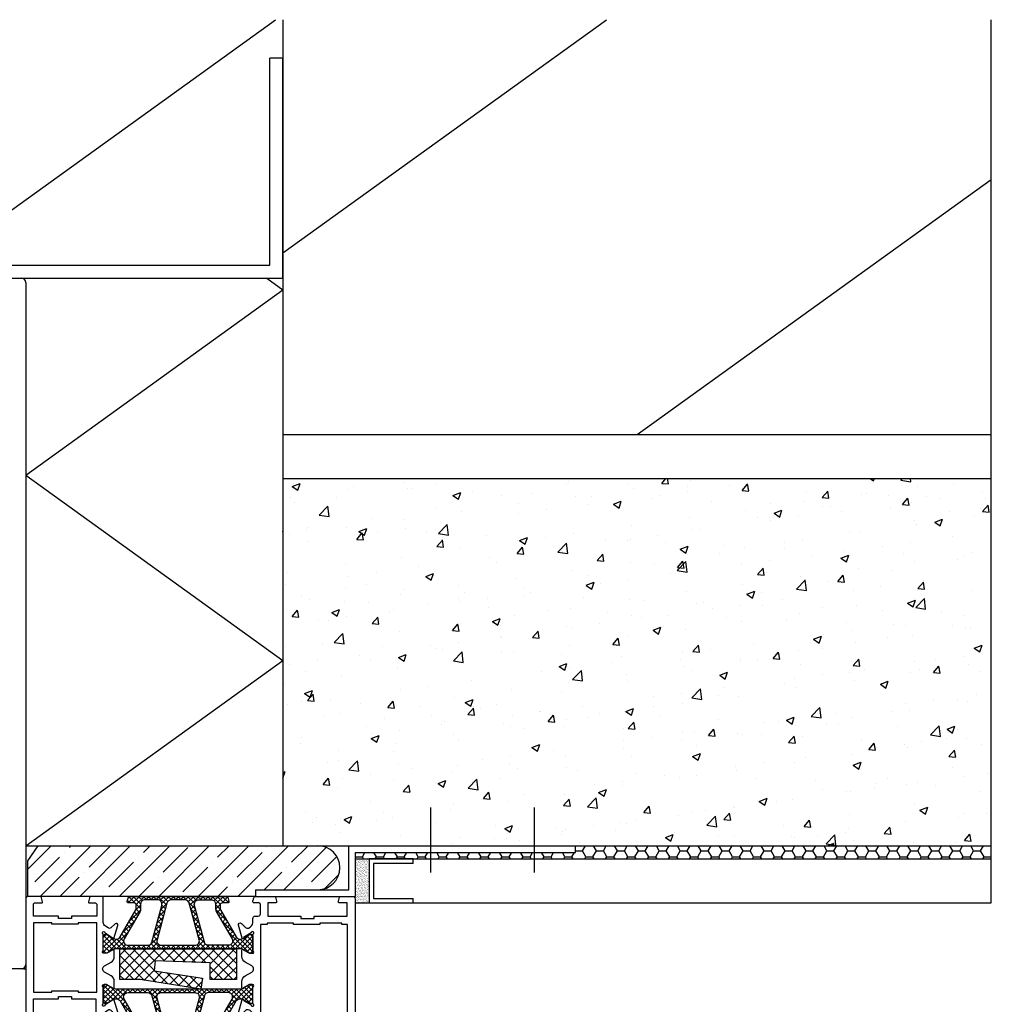
# Model space of a CAD drawing. Units: millimetres. Extents: x 8129 to 66339, y 2811 to 27638.
# Drawn here: x 63798 to 64019, y 26250 to 26474 of the extents above; entities that cross this region are included whole.
import ezdxf

# ---------------------------------------------------------------- set-up
doc = ezdxf.new("R2010")
doc.units = ezdxf.units.MM
doc.layers.add('ISOLATIE I+', color=4, linetype='Continuous')

# ---------------------------------------------------------------- blocks, each defined once
blk = doc.blocks.new('ACRS810')
h = blk.add_hatch()
h.set_pattern_fill('ANSI37', color=1, scale=0.5)
h.set_pattern_definition([(45, (-149.7264, -99.4668), (-1.122532, 1.122532), []), (135, (-149.7264, -99.4668), (-1.122532, -1.122532), [])])
h.paths.add_polyline_path([(-13.25, 0), (13.25, 0), (13.25, 7), (7.25, 7), (7.25, 3.2), (-5.25, 2.7), (-5.45, 4.97), (5.57, 6.68), (5.18, 9.15), (-8.65, 7), (-13.25, 7)])
at = {"color": 4, "flags": 128}
blk.add_lwpolyline([(-13.25, 0), (13.25, 0), (13.25, 7), (7.25, 7), (7.25, 3.2), (-5.25, 2.7), (-5.45, 4.97), (5.57, 6.68), (5.18, 9.15), (-8.65, 7), (-13.25, 7)], close=True, dxfattribs=at)
blk = doc.blocks.new('RS010')
h = blk.add_hatch()
h.set_pattern_fill('ANSI37', color=1, scale=0.25)
h.set_pattern_definition([(45, (-68.7406, 648.5659), (-0.561266, 0.561266), []), (135, (-68.7406, 648.5659), (-0.561266, -0.561266), [])])
h.paths.add_polyline_path([(-34.83, 652.68, 0.414214), (-35.13, 652.98), (-35.58, 652.98), (-37.12, 652.09, -0.131652), (-37.62, 651.96), (-37.79, 651.96, -0.267949), (-38.66, 652.46), (-42.23, 658.65, -0.131652), (-42.3, 658.9), (-42.3, 659.68, -0.414214), (-41.8, 660.18), (-40.57, 660.18, 0.493145), (-40.28, 660.56), (-40.52, 661.46, 0.339454), (-40.81, 661.68), (-62.85, 661.68, 0.339454), (-63.14, 661.46), (-63.38, 660.56, 0.493145), (-63.09, 660.18), (-61.86, 660.18, -0.414214), (-61.36, 659.68), (-61.36, 658.9, -0.131652), (-61.43, 658.65), (-65, 652.46, -0.267949), (-65.87, 651.96), (-66.04, 651.96, -0.131652), (-66.54, 652.09), (-68.08, 652.98), (-68.53, 652.98, 0.414214), (-68.83, 652.68), (-68.83, 649.03, 0.414214), (-68.53, 648.73), (-68.08, 648.73), (-66.54, 649.62, -0.131652), (-66.04, 649.76), (-37.62, 649.76, -0.131652), (-37.12, 649.62), (-35.58, 648.73), (-35.13, 648.73, 0.414214), (-34.83, 649.03)])
h.paths.add_polyline_path([(-40.45, 650.56), (-44.9, 650.56, -0.33854), (-45.86, 651.3), (-48.12, 659.62, -0.494165), (-47.16, 660.88), (-44.3, 660.88, -0.414214), (-43.3, 659.88), (-43.3, 658.76, 0.131652), (-43.17, 658.26), (-39.58, 652.06, -0.57735)], flags=16)
h.paths.add_polyline_path([(-48.01, 650.56), (-55.65, 650.56, -0.494165), (-56.62, 651.82), (-54.36, 660.14, -0.33854), (-53.39, 660.88), (-50.27, 660.88, -0.33854), (-49.3, 660.14), (-47.04, 651.82, -0.494165)], flags=16)
h.paths.add_polyline_path([(-57.8, 651.3, -0.33854), (-58.76, 650.56), (-63.21, 650.56, -0.57735), (-64.08, 652.06), (-60.49, 658.26, 0.131652), (-60.36, 658.76), (-60.36, 659.88, -0.414214), (-59.36, 660.88), (-56.5, 660.88, -0.494165), (-55.54, 659.62)], flags=16)
h = blk.add_hatch()
h.set_pattern_fill('ANSI37', color=1, scale=0.25)
h.set_pattern_definition([(45, (-86.43, 628.6825), (-0.561266, 0.561266), []), (135, (-86.43, 628.6825), (-0.561266, -0.561266), [])])
h.paths.add_polyline_path([(-34.83, 637.68, -0.414214), (-35.13, 637.38), (-35.58, 637.38), (-37.12, 638.27, 0.131652), (-37.62, 638.41), (-37.79, 638.41, 0.267949), (-38.66, 637.91), (-42.23, 631.72, 0.131652), (-42.3, 631.47), (-42.3, 630.68, 0.414214), (-41.8, 630.18), (-40.57, 630.18, -0.493145), (-40.28, 629.8), (-40.52, 628.9, -0.339454), (-40.81, 628.68), (-62.85, 628.68, -0.339454), (-63.14, 628.9), (-63.38, 629.8, -0.493145), (-63.09, 630.18), (-61.86, 630.18, 0.414214), (-61.36, 630.68), (-61.36, 631.47, 0.131652), (-61.43, 631.72), (-65, 637.91, 0.267949), (-65.87, 638.41), (-66.04, 638.41, 0.131652), (-66.54, 638.27), (-68.08, 637.38), (-68.53, 637.38, -0.414214), (-68.83, 637.68), (-68.83, 641.33, -0.414214), (-68.53, 641.63), (-68.08, 641.63), (-66.54, 640.74, 0.131652), (-66.04, 640.61), (-37.62, 640.61, 0.131652), (-37.12, 640.74), (-35.58, 641.63), (-35.13, 641.63, -0.414214), (-34.83, 641.33)])
h.paths.add_polyline_path([(-40.45, 639.81), (-44.9, 639.81, 0.33854), (-45.86, 639.07), (-48.12, 630.74, 0.494165), (-47.16, 629.48), (-44.3, 629.48, 0.414214), (-43.3, 630.48), (-43.3, 631.6, -0.131652), (-43.17, 632.1), (-39.58, 638.31, 0.57735)], flags=16)
h.paths.add_polyline_path([(-48.01, 639.81), (-55.65, 639.81, 0.494165), (-56.62, 638.55), (-54.36, 630.22, 0.33854), (-53.39, 629.48), (-50.27, 629.48, 0.33854), (-49.3, 630.22), (-47.04, 638.55, 0.494165)], flags=16)
h.paths.add_polyline_path([(-57.8, 639.07, 0.33854), (-58.76, 639.81), (-63.21, 639.81, 0.57735), (-64.08, 638.31), (-60.49, 632.1, -0.131652), (-60.36, 631.6), (-60.36, 630.48, 0.414214), (-59.36, 629.48), (-56.5, 629.48, 0.494165), (-55.54, 630.74)], flags=16)
at = {"flags": 128}
blk.add_lwpolyline([(-68.43, 653.36, 2.020055), (-68.83, 653.1), (-68.83, 649.32, 0.843039), (-68.73, 648.73), (-68.03, 648.73), (-66.73, 649.48, -0.998611), (-66.33, 649.48), (-66.33, 648.04, -0.267949), (-67.08, 646.74), (-68.58, 645.88, 0.57735), (-68.58, 644.49), (-67.08, 643.62, -0.267949), (-66.33, 642.33), (-66.33, 640.88, -0.998611), (-66.73, 640.88), (-68.03, 641.63), (-68.73, 641.63, 0.843039), (-68.83, 641.05), (-68.83, 637.27, 2.020055), (-68.43, 637), (-66.75, 638.09, -1.277976), (-66.42, 638.29), (-65.51, 635.33, -0.767327), (-66.17, 634.92), (-67.13, 635.82, 0.344328), (-67.74, 635.87), (-68.37, 635.46, 0.253968), (-68.83, 634.62), (-68.83, 629.18, -0.414214), (-69.33, 628.68), (-71.51, 628.68, -0.339454), (-71.99, 629.05), (-72.22, 629.93, -0.493145), (-72.03, 630.18), (-70.63, 630.18, 0.414214), (-70.33, 630.48), (-70.33, 633.18), (-76.03, 633.18), (-76.03, 633.68), (-79.03, 633.68), (-79.03, 633.18), (-84.73, 633.18), (-84.73, 630.48, 0.414214), (-84.43, 630.18), (-82.83, 630.18, -0.493145), (-82.64, 629.93), (-82.87, 629.05, -0.339454), (-83.35, 628.68), (-85.93, 628.68, -0.414214), (-86.43, 629.18), (-86.43, 683.18, -0.414214), (-85.93, 683.68), (-82.93, 683.68, -0.414214), (-82.43, 683.18), (-82.43, 681.62, -0.339454), (-82.8, 681.14), (-83.18, 681.04, -0.493145), (-83.43, 681.23), (-83.43, 682.33, 0.414214), (-83.63, 682.53), (-84.93, 682.53, 0.414214), (-85.13, 682.33), (-85.13, 676.73, 0.414214), (-84.93, 676.53), (-83.63, 676.53, 0.414214), (-83.43, 676.73), (-83.43, 677.83, -0.493145), (-83.18, 678.03), (-82.8, 677.92, -0.339454), (-82.43, 677.44), (-82.43, 674.38, -0.414214), (-82.63, 674.18), (-83.53, 674.18, -0.414214), (-83.73, 674.38), (-83.73, 675.18, 0.414214), (-83.93, 675.38), (-84.73, 675.38, 0.419821), (-84.93, 675.18), (-84.63, 659.88, 0.408629), (-84.43, 659.68), (-83.63, 659.68, 0.414214), (-83.43, 659.88), (-83.43, 660.68, -0.414214), (-83.23, 660.88), (-82.63, 660.88, -0.414214), (-82.43, 660.68), (-82.43, 659.38, -0.414214), (-83.43, 658.38), (-83.73, 658.38, 0.414214), (-84.73, 657.38), (-84.73, 651.98), (-79.03, 651.98), (-79.03, 651.48), (-76.03, 651.48), (-76.03, 651.98), (-70.53, 651.98), (-70.53, 655.73), (-71.53, 655.73, -0.414214), (-72.03, 656.23), (-72.03, 661.18, -0.414214), (-71.53, 661.68), (-69.52, 661.68, -0.339454), (-69.04, 661.31), (-68.84, 660.56, -0.493145), (-69.13, 660.18), (-70.23, 660.18, 0.414214), (-70.53, 659.88), (-70.53, 657.73, 0.414214), (-70.03, 657.23), (-69.33, 657.23, -0.414214), (-68.83, 656.73), (-68.83, 655.74, 0.253968), (-68.37, 654.91), (-67.74, 654.5, 0.344328), (-67.13, 654.55), (-66.17, 655.45, -0.767327), (-65.51, 655.04), (-66.42, 652.07, -1.277976), (-66.75, 652.27)], format="xyb", close=True, dxfattribs=at)
at = {"color": 4, "flags": 128}
for points in [[(-68.08, 648.73), (-68.53, 648.73, -0.414214), (-68.83, 649.03), (-68.83, 652.68, -0.414214), (-68.53, 652.98), (-68.08, 652.98), (-66.54, 652.09, 0.131652), (-66.04, 651.96), (-65.87, 651.96, 0.267949), (-65, 652.46), (-61.43, 658.65, 0.131652), (-61.36, 658.9), (-61.36, 659.68, 0.414214), (-61.86, 660.18), (-63.09, 660.18, -0.493145), (-63.38, 660.56), (-63.14, 661.46, -0.339454), (-62.85, 661.68), (-40.81, 661.68, -0.339454), (-40.52, 661.46), (-40.28, 660.56, -0.493145), (-40.57, 660.18), (-41.8, 660.18, 0.414214), (-42.3, 659.68), (-42.3, 658.9, 0.131652), (-42.23, 658.65), (-38.66, 652.46, 0.267949), (-37.79, 651.96), (-37.62, 651.96, 0.131652), (-37.12, 652.09), (-35.58, 652.98), (-35.13, 652.98, -0.414214), (-34.83, 652.68), (-34.83, 649.03, -0.414214), (-35.13, 648.73), (-35.58, 648.73), (-37.12, 649.62, 0.131652), (-37.62, 649.76), (-66.04, 649.76, 0.131652), (-66.54, 649.62)], [(-60.36, 659.88), (-60.36, 658.76, -0.131652), (-60.49, 658.26), (-64.08, 652.06, 0.57735), (-63.21, 650.56), (-58.76, 650.56, 0.33854), (-57.8, 651.3), (-55.54, 659.62, 0.494165), (-56.5, 660.88), (-59.36, 660.88, 0.414214)], [(-53.39, 660.88, 0.33854), (-54.36, 660.14), (-56.62, 651.82, 0.494165), (-55.65, 650.56), (-48.01, 650.56, 0.494165), (-47.04, 651.82), (-49.3, 660.14, 0.33854), (-50.27, 660.88)], [(-43.3, 659.88), (-43.3, 658.76, 0.131652), (-43.17, 658.26), (-39.58, 652.06, -0.57735), (-40.45, 650.56), (-44.9, 650.56, -0.33854), (-45.86, 651.3), (-48.12, 659.62, -0.494165), (-47.16, 660.88), (-44.3, 660.88, -0.414214)], [(-68.08, 641.63), (-68.53, 641.63, 0.414214), (-68.83, 641.33), (-68.83, 637.68, 0.414214), (-68.53, 637.38), (-68.08, 637.38), (-66.54, 638.27, -0.131652), (-66.04, 638.41), (-65.87, 638.41, -0.267949), (-65, 637.91), (-61.43, 631.72, -0.131652), (-61.36, 631.47), (-61.36, 630.68, -0.414214), (-61.86, 630.18), (-63.09, 630.18, 0.493145), (-63.38, 629.8), (-63.14, 628.9, 0.339454), (-62.85, 628.68), (-40.81, 628.68, 0.339454), (-40.52, 628.9), (-40.28, 629.8, 0.493145), (-40.57, 630.18), (-41.8, 630.18, -0.414214), (-42.3, 630.68), (-42.3, 631.47, -0.131652), (-42.23, 631.72), (-38.66, 637.91, -0.267949), (-37.79, 638.41), (-37.62, 638.41, -0.131652), (-37.12, 638.27), (-35.58, 637.38), (-35.13, 637.38, 0.414214), (-34.83, 637.68), (-34.83, 641.33, 0.414214), (-35.13, 641.63), (-35.58, 641.63), (-37.12, 640.74, -0.131652), (-37.62, 640.61), (-66.04, 640.61, -0.131652), (-66.54, 640.74)], [(-60.36, 630.48), (-60.36, 631.6, 0.131652), (-60.49, 632.1), (-64.08, 638.31, -0.57735), (-63.21, 639.81), (-58.76, 639.81, -0.33854), (-57.8, 639.07), (-55.54, 630.74, -0.494165), (-56.5, 629.48), (-59.36, 629.48, -0.414214)], [(-53.39, 629.48, -0.33854), (-54.36, 630.22), (-56.62, 638.55, -0.494165), (-55.65, 639.81), (-48.01, 639.81, -0.494165), (-47.04, 638.55), (-49.3, 630.22, -0.33854), (-50.27, 629.48)], [(-43.3, 630.48), (-43.3, 631.6, -0.131652), (-43.17, 632.1), (-39.58, 638.31, 0.57735), (-40.45, 639.81), (-44.9, 639.81, 0.33854), (-45.86, 639.07), (-48.12, 630.74, 0.494165), (-47.16, 629.48), (-44.3, 629.48, 0.414214)]]:
    blk.add_lwpolyline(points, format="xyb", close=True, dxfattribs=at)
blk.add_lwpolyline([(-29.44, 660.56), (-29.68, 661.46, 0.339454), (-29.97, 661.68), (-34.14, 661.68, 0.339454), (-34.62, 661.31), (-34.82, 660.56, 0.493145), (-34.53, 660.18), (-33.43, 660.18, -0.414214), (-33.13, 659.88), (-33.13, 657.68, -0.414214), (-33.63, 657.18), (-34.33, 657.18, 0.414214), (-34.83, 656.68), (-34.83, 655.73, -0.295702), (-35.88, 654.47, -0.257189), (-36.51, 654.6), (-37.44, 655.53, 0.767327), (-38.11, 655.14), (-37.31, 652.15, 1.277976), (-36.97, 652.34), (-35.24, 653.37, -0.242795), (-35.09, 653.61, -1.180356), (-34.83, 653.1), (-34.83, 649.32, -0.843039), (-34.93, 648.73), (-35.63, 648.73), (-36.93, 649.48, 0.998611), (-37.33, 649.48), (-37.33, 648.04, 0.267949), (-36.58, 646.74), (-35.08, 645.88, -0.57735), (-35.08, 644.49), (-36.58, 643.62, 0.267949), (-37.33, 642.33), (-37.33, 640.88, 0.998611), (-36.93, 640.88), (-35.63, 641.63), (-34.93, 641.63, -0.843039), (-34.83, 641.05), (-34.83, 637.27, -1.180356), (-35.09, 636.76, -0.242795), (-35.24, 636.99), (-36.97, 638.03, 1.277976), (-37.31, 638.22), (-38.11, 635.22, 0.767327), (-37.44, 634.84), (-36.51, 635.77, -0.250953), (-35.87, 635.9, -0.286185), (-34.83, 634.63), (-34.83, 633.68, 0.414214), (-34.33, 633.18), (-33.63, 633.18, -0.414214), (-33.13, 632.68), (-33.13, 630.48, -0.414214), (-33.43, 630.18), (-34.53, 630.18, 0.493145), (-34.82, 629.8), (-34.62, 629.05, 0.339454), (-34.14, 628.68), (-29.97, 628.68, 0.339454), (-29.68, 628.9), (-29.44, 629.8, 0.493145), (-29.73, 630.18), (-31.43, 630.18), (-31.43, 633.18), (-23.93, 633.18), (-23.93, 633.68), (-20.93, 633.68), (-20.93, 633.18), (-13.43, 633.18), (-13.43, 630.18), (-15.13, 630.18, 0.493145), (-15.42, 629.8), (-15.18, 628.9, 0.339454), (-14.89, 628.68), (-12.13, 628.68, 0.414214), (-11.63, 629.18), (-11.63, 661.18, 0.414214), (-12.13, 661.68), (-14.89, 661.68, 0.339454), (-15.18, 661.46), (-15.42, 660.56, 0.493145), (-15.13, 660.18), (-13.43, 660.18), (-13.43, 657.18), (-20.93, 657.18), (-20.93, 656.68), (-23.93, 656.68), (-23.93, 657.18), (-31.43, 657.18), (-31.43, 660.18), (-29.73, 660.18, 0.493145)], format="xyb", close=True)
for points in [[(-31.63, 634.78), (-31.63, 635.08), (-33.13, 635.08), (-33.13, 635.08), (-33.13, 655.28), (-33.13, 655.28), (-31.63, 655.28), (-31.63, 655.58), (-31.63, 655.58), (-25.63, 655.58), (-25.63, 655.28), (-25.63, 655.28), (-19.63, 655.28), (-19.63, 655.58), (-14.63, 655.58), (-14.63, 655.28), (-13.33, 655.28), (-13.33, 655.28), (-13.33, 635.08), (-13.33, 635.08), (-14.63, 635.08), (-14.63, 634.78), (-19.63, 634.78), (-19.63, 635.08), (-19.63, 635.08), (-25.63, 635.08), (-25.63, 635.08), (-25.63, 634.78)], [(-74.53, 650.18), (-74.53, 650.48), (-74.53, 650.48), (-70.33, 650.48), (-70.33, 634.68), (-70.33, 634.68), (-74.53, 634.68), (-74.53, 634.68), (-74.53, 634.98), (-80.53, 634.98), (-80.53, 634.98), (-80.53, 634.68), (-80.53, 634.68), (-84.73, 634.68), (-84.73, 650.48), (-80.53, 650.48), (-80.53, 650.48), (-80.53, 650.18), (-80.53, 650.18)]]:
    blk.add_lwpolyline(points, close=True)
blk = doc.blocks.new('100x50x3')
for p, q in [((-1925, 811.53), (-1928, 811.53)), ((-1928, 764.53), (-1928, 811.53)), ((-1925, 761.53), (-1925, 811.53)), ((-2025, 764.53), (-2025, 761.53)), ((-2025, 764.53), (-1928, 764.53)), ((-2025, 761.53), (-1925, 761.53))]:
    blk.add_line(p, q)
blk = doc.blocks.new('U10x10x1')
for p, q in [((-191.44, 539.44), (-201.44, 539.44)), ((-201.44, 539.44), (-201.44, 529.44)), ((-191.44, 538.44), (-191.44, 539.44)), ((-191.44, 538.44), (-200.44, 538.44)), ((-200.44, 538.44), (-200.44, 530.44)), ((-200.44, 530.44), (-191.44, 530.44)), ((-191.44, 529.44), (-191.44, 530.44)), ((-201.44, 529.44), (-191.44, 529.44))]:
    blk.add_line(p, q)
blk = doc.blocks.new('V566 ritsscreen koofmontage voorbereid Situatie B pl')
at = {"color": 7, "linetype": 'Continuous', "lineweight": 25}
for p, q in [((63787.42, 26415.12), (63798.82, 26415.12)), ((63799.82, 26414.12), (63799.82, 26259.12)), ((63798.82, 26258.12), (63791.82, 26258.12)), ((63799.82, 26258.12), (63799.82, 26106.61))]:
    blk.add_line(p, q, dxfattribs=at)
for centre, start, end in [((63798.82, 26414.12), 0, 90), ((63798.82, 26259.12), 270, 0)]:
    blk.add_arc(centre, 1, start, end, dxfattribs=at)

msp = doc.modelspace()

# ---------------------------------------------------------------- hatches: boundary and pattern name
h = msp.add_hatch()
h.set_pattern_fill('AR-CONC', color=256, scale=0.1)
h.set_pattern_definition([(50, (64194.642, 25594.68), (18.21847, -1.5939), [1.905, -20.955]), (355, (64194.642, 25594.68), (-3.52434, 19.1057), [1.524, -16.76406]), (100.4514, (64196.16, 25594.548), (14.69412, 17.51178), [1.619, -17.80902]), (46.1842, (64194.642, 25599.76), (27.1079, -4.20423), [2.8575, -31.4325]), (96.6356, (64196.9, 25599.41), (23.7404, 24.7426), [2.4285, -26.7136]), (351.184, (64194.642, 25599.76), (23.7404, 24.7426), [2.286, -25.146]), (21, (64197.182, 25598.49), (15.16144, -10.22652), [1.905, -20.955]), (326, (64197.182, 25598.49), (6.1802, 18.4188), [1.524, -16.764]), (71.4514, (64198.446, 25597.639), (21.34164, 8.19228), [1.619, -17.809]), (37.5, (64194.642, 25594.681), (0.30886, 8.455504), [0, -16.5608, 0, -17.018, 0, -16.8275]), (7.5, (64194.642, 25594.681), (6.68197, 10.01806), [0, -9.7028, 0, -16.1798, 0, -6.4135]), (327.5, (64188.978, 25594.681), (13.55906, -0.572874), [0, -6.35, 0, -19.812, 0, -26.289]), (317.5, (64186.438, 25594.681), (14.81292, 2.54265), [0, -8.255, 0, -13.1572, 0, -18.669])])
h.paths.add_polyline_path([(64019.22, 26369.58), (63858.25, 26369.58), (63858.25, 26286.12), (64019.22, 26286.12)])
h = msp.add_hatch()
h.set_pattern_fill('ANSI35', color=256)
h.set_pattern_definition([(45, (65760.661, 25744.681), (-4.490128, 4.490128), []), (45, (65765.151, 25744.681), (-4.490128, 4.490128), [7.9375, -1.5875, 0, -1.5875])])
h.paths.add_polyline_path([(63802.62, 26286.12), (63800.25, 26282.69), (63800.25, 26274.62), (63851.99, 26274.62), (63851.99, 26276.12), (63866.16, 26276.12, 1), (63866.16, 26286.12)])
h = msp.add_hatch()
h.set_pattern_fill('HONEY', color=256, scale=0.5)
h.set_pattern_definition([(0, (65760.6608, 25744.6807), (2.38125, 1.3748153), [1.5875, -3.175]), (120, (65760.6608, 25744.6807), (-2.38125, 1.3748153), [1.5875, -3.175]), (60, (65760.6608, 25744.6807), (5e-09, 2.7496307), [-3.175, 1.5875])])
h.paths.add_polyline_path([(63891.84, 26284.62), (63874.75, 26284.62), (63874.75, 26283.12), (63891.84, 26283.12)])
h.paths.add_polyline_path([(63915.39, 26284.62), (63891.84, 26284.62), (63891.84, 26283.12), (63915.39, 26283.12)])
h.paths.add_polyline_path([(64019.22, 26286.12), (63924.75, 26286.12), (63924.75, 26284.62), (63915.39, 26284.62), (63915.39, 26283.12), (64019.22, 26283.12)])
h = msp.add_hatch()
h.set_pattern_fill('AR-SAND', color=256, scale=0.01)
h.set_pattern_definition([(37.5, (65760.6608, 25744.68073), (-0.01600031, 0.48941324), [0, -0.38608, 0, -0.4318, 0, -0.41275]), (7.5, (65760.6608, 25744.6807), (0.44952328, 0.7168251), [0, -0.20828, 0, -0.34798, 0, -0.13335]), (327.5, (65760.34836, 25744.68073), (0.79099237, 0.001437185), [0, -0.127, 0, -0.4572, 0, -0.5969]), (317.5, (65760.34836, 25744.6807), (0.76355645, 0.22292932), [0, -0.0635, 0, -0.29972, 0, -0.3429])])
h.paths.add_polyline_path([(63877.82, 26283.12), (63874.75, 26283.12), (63874.75, 26274.62), (63874.12, 26274.62, -0.414214), (63874.62, 26274.12), (63874.62, 26273.12), (63877.82, 26273.12)])

# ---------------------------------------------------------------- linework, layer by layer
for p, q in [((63779.2, 26418.12), (63856.55, 26473.89)), ((63858.25, 26473.89), (63858.25, 26286.12)), ((63858.25, 26420.87), (63931.79, 26473.89)), ((64019.22, 26273.12), (64019.22, 26473.89)), ((63938.73, 26379.58), (64019.22, 26437.6)), ((63854.61, 26415.12), (63858.25, 26412.5)), ((63799.82, 26370.37), (63858.25, 26412.5)), ((63858.25, 26379.58), (64019.22, 26379.58)), ((63799.82, 26370.37), (63858.25, 26328.24)), ((63858.25, 26369.58), (64019.22, 26369.58)), ((63799.82, 26286.12), (63858.25, 26328.24)), ((63891.84, 26280.07), (63891.84, 26294.85)), ((63915.39, 26280.07), (63915.39, 26294.85)), ((63799.82, 26286.12), (64019.22, 26286.12)), ((63800.25, 26282.69), (63802.62, 26286.12)), ((63873.25, 26276.12), (63873.25, 26286.12)), ((63873.25, 26286.12), (63924.75, 26286.12)), ((63924.75, 26284.62), (63924.75, 26286.12)), ((63874.75, 26274.62), (63874.75, 26284.62)), ((63874.75, 26284.62), (63924.75, 26284.62)), ((63800.25, 26274.62), (63800.25, 26282.69)), ((63874.75, 26283.12), (64019.22, 26283.12)), ((63851.99, 26276.12), (63873.25, 26276.12)), ((63851.99, 26276.12), (63851.99, 26274.62)), ((63851.99, 26274.62), (63800.32, 26274.62)), ((63851.99, 26274.62), (63874.75, 26274.62)), ((63874.62, 26273.12), (64019.22, 26273.12))]:
    msp.add_line(p, q)
at = {"color": 7, "linetype": 'Continuous', "lineweight": 25}
for q in [(63798.82, 26258.12), (63799.82, 26258.12)]:
    msp.add_line((63799.32, 26258.12), q, dxfattribs=at)
msp.add_arc((63866.16, 26281.12), 5, 270, 90)

# ---------------------------------------------------------------- block references
for name, p in [('100x50x3', (65783.25, 25653.59)), ('V566 ritsscreen koofmontage voorbereid Situatie B pl', (0, 0)), ('U10x10x1', (64079.26, 25743.68))]:
    msp.add_blockref(name, p)
at = {"xscale": -1, "rotation": 180}
msp.add_blockref('RS010', (63886.25, 26903.3), dxfattribs=at)
at = {"layer": 'ISOLATIE I+', "xscale": -1, "rotation": 180}
msp.add_blockref('ACRS810', (63834.42, 26262.69), dxfattribs=at)

doc.saveas('drawing.dxf')
